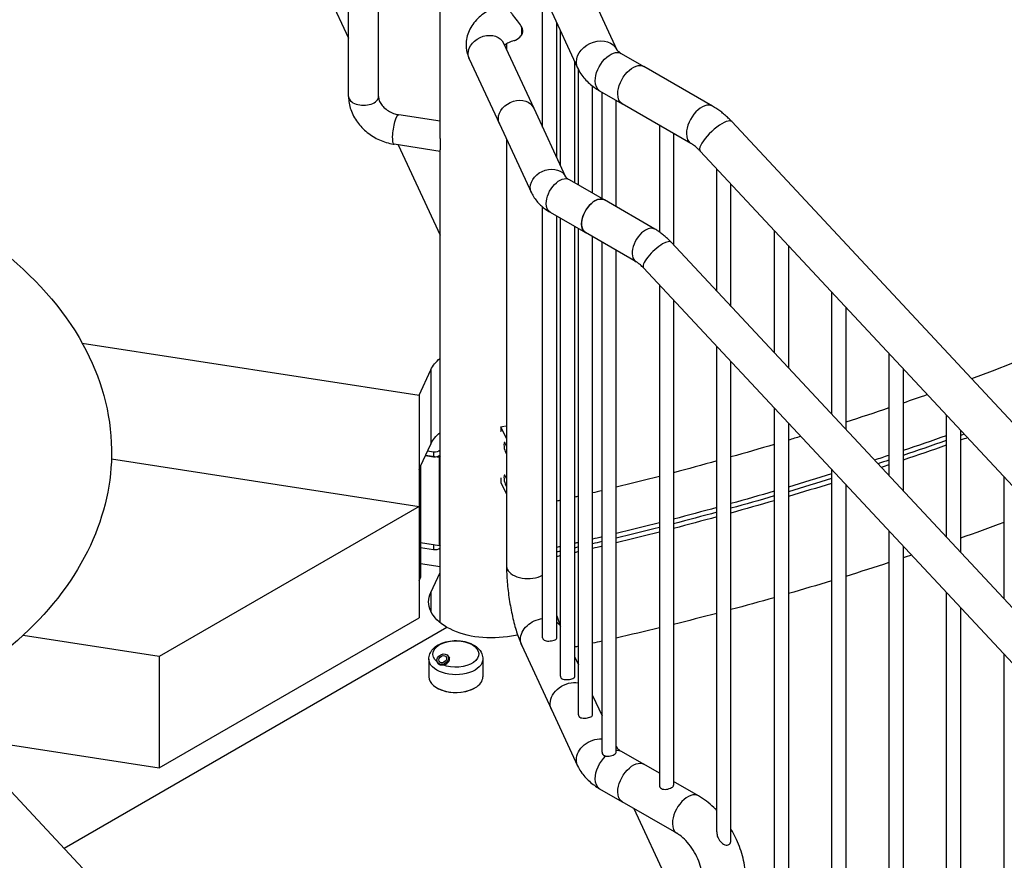
# Model space of a CAD drawing. Units: inches. Extents: x -2790 to 21, y 0 to 1640.
# Drawn here: x -993 to -950, y 1370 to 1407 of the extents above; entities that cross this region are included whole.
import ezdxf

# ---------------------------------------------------------------- set-up
doc = ezdxf.new("R2010")
doc.units = ezdxf.units.IN
doc.header["$LTSCALE"] = 0.25
doc.header["$MEASUREMENT"] = 0
doc.layers.add('SPLASHWORX-2DVIEW', color=7, linetype='CONTINUOUS')

# ---------------------------------------------------------------- blocks, each defined once
blk = doc.blocks.new('Splash-View-15384606')
at = {"layer": 'SPLASHWORX-2DVIEW', "extrusion": (0, 0.816497, 0.57735)}
for p, q in [((51.385, 121.329), (60.1, 102.552)), ((60.1, 99.989), (60.1, 116.061)), ((61.415, 99.989), (61.415, 116.061)), ((64.119, 98.145), (64.119, 116.169)), ((68.632, 98.638), (68.632, 104.564)), ((70.899, 104.194), (71.894, 102.049)), ((68.942, 103.896), (70.171, 101.248)), ((69.257, 97.291), (69.257, 103.218)), ((69.419, 96.943), (69.419, 102.869)), ((66.913, 102.343), (68.239, 99.486)), ((67.043, 102.311), (67.043, 102.063)), ((72.09, 101.889), (73.083, 101.316)), ((65.407, 101.645), (66.733, 98.787)), ((70.044, 96.195), (70.044, 101.522)), ((70.206, 96.102), (70.206, 101.178)), ((76.105, 99.571), (73.083, 101.316)), ((70.831, 95.741), (70.831, 100.449)), ((71.14, 100.243), (72.133, 99.67)), ((71.243, 95.503), (71.243, 100.184)), ((71.868, 95.142), (71.868, 99.823)), ((75.155, 97.925), (72.133, 99.67)), ((64.119, 98.909), (62.307, 99.19)), ((68.239, 99.486), (69.643, 96.459)), ((66.733, 98.787), (68.139, 95.758)), ((125.849, 46.457), (76.952, 98.886)), ((73.767, 98.727), (73.767, 94.035)), ((74.392, 98.366), (74.392, 93.467)), ((64.119, 97.579), (62.106, 97.89)), ((62.276, 97.864), (64.119, 93.893)), ((67.043, 98.12), (67.043, 79.336)), ((64.119, 76.85), (64.119, 97.647)), ((90.802, 81.249), (75.562, 97.59)), ((76.29, 91.431), (76.29, 96.809)), ((69.792, 96.341), (71.347, 95.443)), ((76.915, 90.761), (76.915, 96.139)), ((73.57, 94.16), (71.347, 95.443)), ((68.632, 76.183), (68.632, 95.132)), ((68.962, 94.903), (70.517, 94.006)), ((69.257, 76.183), (69.257, 94.733)), ((69.419, 74.488), (69.419, 94.639)), ((70.044, 74.488), (70.044, 94.279)), ((70.206, 72.792), (70.206, 94.185)), ((72.74, 92.722), (70.517, 94.006)), ((78.814, 94.103), (78.814, 88.725)), ((70.831, 72.792), (70.831, 93.824)), ((71.243, 71.151), (71.243, 93.586)), ((123.282, 41.046), (74.285, 93.582)), ((71.868, 71.155), (71.868, 93.225)), ((79.439, 93.433), (79.439, 88.055)), ((122.068, 39.913), (73.071, 92.449)), ((73.767, 91.703), (73.767, 69.698)), ((81.337, 91.398), (81.337, 86.02)), ((74.392, 91.033), (74.392, 69.698)), ((81.962, 90.727), (81.962, 85.35)), ((48.382, 89.148), (63.195, 86.857)), ((76.29, 67.642), (76.29, 88.997)), ((83.861, 88.692), (83.861, 83.314)), ((63.195, 86.857), (63.712, 87.972)), ((63.712, 87.972), (63.712, 84.706)), ((76.915, 67.276), (76.915, 88.327)), ((84.486, 88.022), (84.486, 82.644)), ((63.195, 86.857), (63.195, 83.591)), ((78.814, 86.292), (78.814, 59.901)), ((86.384, 85.986), (86.384, 80.608)), ((66.8, 85.466), (66.939, 85.488)), ((66.8, 85.466), (66.8, 85.262)), ((67.043, 84.944), (66.8, 85.466)), ((66.963, 85.492), (67.042, 85.504)), ((67.042, 85.504), (67.043, 85.501)), ((79.439, 85.621), (79.439, 59.746)), ((87.009, 85.316), (87.009, 79.938)), ((66.8, 85.262), (66.799, 85.265)), ((63.259, 83.73), (63.712, 84.706)), ((67.043, 84.612), (66.986, 84.734)), ((49.669, 84.05), (63.195, 81.958)), ((64.096, 84.105), (63.478, 84.2)), ((63.478, 84.2), (63.827, 84.146)), ((63.827, 84.351), (63.566, 84.391)), ((63.827, 84.351), (63.827, 84.146)), ((64.119, 84.154), (64.096, 84.105)), ((64.096, 80.226), (64.096, 84.105)), ((66.986, 84.377), (67.043, 84.385)), ((66.986, 84.377), (67.043, 84.255)), ((63.195, 83.591), (63.259, 83.73)), ((63.195, 83.591), (63.195, 78.692)), ((63.259, 83.73), (63.259, 78.831)), ((81.337, 83.586), (81.337, 57.195)), ((66.799, 83.224), (66.8, 83.221)), ((66.8, 83.221), (66.8, 83.017)), ((67.043, 83.183), (66.986, 83.305)), ((88.908, 83.28), (88.908, 77.902)), ((66.8, 83.017), (67.043, 82.494)), ((66.986, 82.948), (67.043, 82.957)), ((66.986, 82.948), (67.043, 82.826)), ((81.962, 82.916), (81.962, 57.041)), ((63.195, 81.958), (51.769, 75.361)), ((63.195, 81.958), (63.195, 77.059)), ((83.861, 80.88), (83.861, 54.6)), ((64.096, 80.226), (63.259, 80.356)), ((63.827, 80.268), (63.259, 80.356)), ((63.259, 80.152), (63.827, 80.064)), ((63.827, 80.268), (63.827, 80.064)), ((64.119, 80.276), (64.096, 80.226)), ((84.486, 80.21), (84.486, 54.335)), ((64.119, 79.307), (63.259, 79.44)), ((63.195, 78.692), (63.259, 78.831)), ((63.712, 78.174), (64.119, 79.049)), ((63.712, 78.174), (63.712, 77.352)), ((86.384, 78.174), (86.384, 51.784)), ((87.009, 77.504), (87.009, 51.629)), ((51.769, 70.462), (63.195, 77.059)), ((51.769, 75.361), (45.783, 76.287)), ((64.424, 76.64), (47.586, 66.919)), ((64.424, 76.64), (47.586, 66.919)), ((67.534, 76.3), (67.08, 76.229)), ((67.713, 75.844), (69.02, 73.028)), ((51.769, 75.361), (51.769, 70.462)), ((64.459, 75.394), (64.535, 75.286)), ((88.908, 75.469), (88.908, 49.078)), ((63.628, 75.244), (63.628, 74.462)), ((64.017, 75.084), (64.058, 75.026)), ((66.003, 75.244), (66.003, 74.462)), ((70.044, 75.335), (70.206, 74.987)), ((64.015, 73.954), (63.976, 73.977)), ((65.617, 73.954), (65.655, 73.977)), ((70.831, 73.64), (71.243, 72.752)), ((41.572, 73.367), (87.382, 24.248)), ((69.02, 73.028), (70.171, 70.548)), ((43.019, 71.816), (51.769, 70.462)), ((71.868, 71.405), (71.894, 71.349)), ((72.09, 71.188), (73.083, 70.616)), ((73.767, 70.221), (73.083, 70.616)), ((75.487, 69.228), (74.392, 69.86)), ((71.14, 69.543), (72.133, 68.97)), ((74.537, 67.582), (72.133, 68.97)), ((74.278, 65.183), (72.662, 68.664))]:
    blk.add_line(p, q, dxfattribs=at)
at = {"layer": 'SPLASHWORX-2DVIEW', "extrusion": (7.84994e-16, 9.09597e-18, -1)}
blk.add_ellipse((67.486, 103.32), major_axis=(0.127, -0.82), ratio=0.211325, start_param=-1.243636, end_param=-0.634128, dxfattribs=at)
at = {"layer": 'SPLASHWORX-2DVIEW', "extrusion": (2.69839e-17, 7.37214e-17, -1)}
blk.add_ellipse((66.16, 101.994), major_axis=(-0.753, -0.349), ratio=0.788675, start_param=0.350879, end_param=3.141593, dxfattribs=at)
at = {"layer": 'SPLASHWORX-2DVIEW', "extrusion": (-1.80758e-18, -6.2037e-17, -1)}
blk.add_ellipse((71.033, 101.648), major_axis=(-0.862, -0.4), ratio=0.788675, start_param=0.350879, end_param=3.140401, dxfattribs=at)
at = {"layer": 'SPLASHWORX-2DVIEW', "extrusion": (-5.39678e-17, -1.47443e-16, -1)}
blk.add_ellipse((66.16, 101.994), major_axis=(-0.753, -0.349), ratio=0.788675, start_param=0, end_param=0.350879, dxfattribs=at)
at = {"layer": 'SPLASHWORX-2DVIEW', "extrusion": (9.61481e-17, -5.55112e-17, -1)}
for centre in [(71.615, 101.066), (72.608, 100.493)]:
    blk.add_ellipse(centre, major_axis=(0.475, 0.823), ratio=0.57735, start_param=-2.356194, end_param=0, dxfattribs=at)
at = {"layer": 'SPLASHWORX-2DVIEW', "extrusion": (4.49299e-17, -1.62742e-16, -1)}
blk.add_ellipse((71.033, 101.648), major_axis=(-0.862, -0.4), ratio=0.788675, start_param=0, end_param=0.350879, dxfattribs=at)
at = {"layer": 'SPLASHWORX-2DVIEW', "extrusion": (-5.55112e-17, -9.61481e-17, -1)}
blk.add_ellipse((72.608, 100.493), major_axis=(0.475, 0.823), ratio=0.57735, start_param=-2.356194, end_param=0, dxfattribs=at)
at = {"layer": 'SPLASHWORX-2DVIEW', "extrusion": (0, 0, -1)}
blk.add_ellipse((62.514, 135.656), major_axis=(-84.614, -24.169), ratio=0.607914, start_param=-2.044542, end_param=-1.694038, dxfattribs=at)
at = {"layer": 'SPLASHWORX-2DVIEW', "extrusion": (-7.21111e-17, 4.16334e-17, -1)}
for centre, major_axis, start_param, end_param in [((71.615, 101.066), (-0.475, -0.823), 0, 0.785398), ((72.608, 69.793), (0.475, 0.823), -2.356194, 0)]:
    blk.add_ellipse(centre, major_axis=major_axis, ratio=0.57735, start_param=start_param, end_param=end_param, dxfattribs=at)
at = {"layer": 'SPLASHWORX-2DVIEW', "extrusion": (-2.60689e-16, 2.14608e-16, -1)}
blk.add_ellipse((72.608, 100.493), major_axis=(-0.475, -0.823), ratio=0.57735, start_param=0, end_param=0.785398, dxfattribs=at)
at = {"layer": 'SPLASHWORX-2DVIEW', "extrusion": (-3.14741e-17, -1.10026e-16, -1)}
for centre, major_axis in [((72.608, 100.493), (-0.475, -0.823)), ((70.932, 94.725), (-0.415, -0.719))]:
    blk.add_ellipse(centre, major_axis=major_axis, ratio=0.57735, start_param=0, end_param=0.785398, dxfattribs=at)
at = {"layer": 'SPLASHWORX-2DVIEW'}
for centre, major_axis, ratio, start_param, end_param in [((60.757, 99.989), (-0.658, 0), 0.57735, 0, 3.141593), ((75.63, 98.748), (0.475, 0.823), 0.57735, 0, 2.356194), ((76.257, 98.238), (0.695, 0.648), 0.303239, 0, 2.490723), ((75.63, 98.748), (-0.475, -0.823), 0.57735, -0.785398, 0), ((76.257, 98.238), (-0.695, -0.648), 0.303239, -0.65087, 0), ((70.932, 94.725), (-0.415, -0.719), 0.57735, -2.356194, 0), ((70.932, 94.725), (0.415, 0.719), 0.57735, 0, 0.785398), ((73.155, 93.441), (-0.415, -0.719), 0.57735, -2.356194, 0), ((73.155, 93.441), (0.415, 0.719), 0.57735, 0, 0.785398), ((73.678, 93.015), (0.607, 0.566), 0.303239, 0, 0.919927), ((73.678, 93.015), (-0.607, -0.566), 0.303239, -2.221666, 0), ((66.986, 84.555), (-0.033, 0.216), 0.211325, -0.631914, 2.509678), ((63.892, 84.286), (0.25, 0), 0.57735, -1.832596, -0.431383), ((66.986, 83.126), (-0.033, 0.216), 0.211325, -0.631914, 2.509678), ((63.892, 80.203), (0.25, 0), 0.57735, -1.832596, -0.431383), ((67.993, 79.336), (-0.95, 0), 0.57735, 0, 0.261799), ((67.993, 79.336), (-0.95, 0), 0.57735, 0.261799, 2.309455), ((64.238, 75.239), (-0.221, -0.155), 0.788675, -4.893733, 1.389452), ((64.238, 75.239), (-0.149, -0.105), 0.788675, -4.893733, 1.389452), ((64.816, 74.462), (-1.188, 0), 0.57735, 0, 2.356194), ((64.816, 74.462), (1.187, 0), 0.57735, -0.785398, 0), ((75.012, 68.405), (0.475, 0.823), 0.57735, 0, 2.356194), ((75.012, 68.405), (-0.475, -0.823), 0.57735, -0.785398, 0)]:
    blk.add_ellipse(centre, major_axis=major_axis, ratio=ratio, start_param=start_param, end_param=end_param, dxfattribs=at)
at = {"layer": 'SPLASHWORX-2DVIEW', "extrusion": (9.70901e-17, -7.73366e-17, -1)}
blk.add_ellipse((67.486, 99.137), major_axis=(-0.753, -0.349), ratio=0.788675, start_param=0.350879, end_param=3.141593, dxfattribs=at)
at = {"layer": 'SPLASHWORX-2DVIEW', "extrusion": (-2.69839e-17, -7.37214e-17, -1)}
blk.add_ellipse((67.486, 99.137), major_axis=(-0.753, -0.349), ratio=0.788675, start_param=0.350879, end_param=3.141593, dxfattribs=at)
at = {"layer": 'SPLASHWORX-2DVIEW', "extrusion": (4.57811e-16, -1.26995e-16, -1)}
blk.add_ellipse((62.206, 98.54), major_axis=(-0.101, -0.65), ratio=0.211325, start_param=0, end_param=3.141593, dxfattribs=at)
at = {"layer": 'SPLASHWORX-2DVIEW', "extrusion": (1.20459e-16, -1.27689e-16, -1)}
blk.add_ellipse((67.486, 99.137), major_axis=(-0.753, -0.349), ratio=0.788675, start_param=0, end_param=0.350879, dxfattribs=at)
at = {"layer": 'SPLASHWORX-2DVIEW', "extrusion": (1.43828e-16, -1.78042e-16, -1)}
blk.add_ellipse((67.486, 99.137), major_axis=(-0.753, -0.349), ratio=0.788675, start_param=0, end_param=0.350879, dxfattribs=at)
at = {"layer": 'SPLASHWORX-2DVIEW', "extrusion": (1.22266e-16, -6.56522e-17, -1)}
blk.add_ellipse((68.892, 96.107), major_axis=(-0.753, -0.349), ratio=0.788675, start_param=0.350879, end_param=3.137083, dxfattribs=at)
at = {"layer": 'SPLASHWORX-2DVIEW', "extrusion": (1.68259e-16, -9.71445e-17, -1)}
blk.add_ellipse((69.377, 95.622), major_axis=(0.415, 0.719), ratio=0.57735, start_param=-2.356194, end_param=0, dxfattribs=at)
at = {"layer": 'SPLASHWORX-2DVIEW', "extrusion": (-7.5529e-17, -3.50531e-17, -1)}
blk.add_ellipse((68.892, 96.107), major_axis=(-0.753, -0.349), ratio=0.788675, start_param=0, end_param=0.350879, dxfattribs=at)
at = {"layer": 'SPLASHWORX-2DVIEW', "extrusion": (4.43555e-17, -8.97074e-17, -1)}
blk.add_ellipse((69.377, 95.622), major_axis=(-0.415, -0.719), ratio=0.57735, start_param=0, end_param=0.785398, dxfattribs=at)
at = {"layer": 'SPLASHWORX-2DVIEW', "extrusion": (-2.4037e-17, 1.38778e-17, -1)}
blk.add_ellipse((70.932, 94.725), major_axis=(0.415, 0.719), ratio=0.57735, start_param=-2.356194, end_param=0, dxfattribs=at)
at = {"layer": 'SPLASHWORX-2DVIEW', "extrusion": (-2.33086e-17, -1.66533e-16, -1)}
for centre in [(66.369, 87.561), (66.369, 84.295)]:
    blk.add_ellipse(centre, major_axis=(-2.75, 0), ratio=0.57735, start_param=0.261799, end_param=0.612555, dxfattribs=at)
at = {"layer": 'SPLASHWORX-2DVIEW', "extrusion": (1.52462e-17, -5.33764e-17, -1)}
blk.add_ellipse((62.514, 135.656), major_axis=(-84.614, -24.169), ratio=0.607914, start_param=-1.67046, end_param=-1.657587, dxfattribs=at)
at = {"layer": 'SPLASHWORX-2DVIEW', "extrusion": (5.33764e-17, 1.52462e-17, -1)}
blk.add_ellipse((62.514, 135.656), major_axis=(-84.614, -24.169), ratio=0.607914, start_param=-1.650067, end_param=-1.627309, dxfattribs=at)
at = {"layer": 'SPLASHWORX-2DVIEW', "extrusion": (-3.04925e-17, 1.06753e-16, -1)}
for centre, major_axis, start_param, end_param in [((62.514, 135.656), (-84.614, -24.169), -1.603682, -1.597242), ((62.568, 135.465), (-87.739, -25.062), -1.611222, -1.589463), ((62.514, 135.656), (-87.739, -25.062), -1.525569, -1.504106), ((62.568, 135.465), (-87.739, -25.062), -1.524952, -1.50349), ((62.623, 135.274), (-87.739, -25.062), -1.495821, -1.491171)]:
    blk.add_ellipse(centre, major_axis=major_axis, ratio=0.607914, start_param=start_param, end_param=end_param, dxfattribs=at)
at = {"layer": 'SPLASHWORX-2DVIEW', "extrusion": (-9.91151e-17, 1.44883e-16, -1)}
blk.add_ellipse((62.514, 135.656), major_axis=(-87.739, -25.062), ratio=0.607914, start_param=-1.670235, end_param=-1.648172, dxfattribs=at)
at = {"layer": 'SPLASHWORX-2DVIEW', "extrusion": (9.53108e-17, -3.0507e-17, -1)}
blk.add_ellipse((62.568, 135.465), major_axis=(-87.739, -25.062), ratio=0.607914, start_param=-1.678812, end_param=-1.67689, dxfattribs=at)
at = {"layer": 'SPLASHWORX-2DVIEW', "extrusion": (-1.14361e-16, 1.98259e-16, -1)}
for centre, start_param, end_param in [((62.568, 135.465), -1.678812, -1.67689), ((62.623, 135.274), -1.581697, -1.560059), ((62.568, 135.465), -1.553572, -1.53203), ((62.568, 135.465), -1.553572, -1.53203)]:
    blk.add_ellipse(centre, major_axis=(-87.739, -25.062), ratio=0.607914, start_param=start_param, end_param=end_param, dxfattribs=at)
at = {"layer": 'SPLASHWORX-2DVIEW', "extrusion": (1.1442e-17, 6.09995e-17, -1)}
blk.add_ellipse((62.623, 135.274), major_axis=(-87.739, -25.062), ratio=0.607914, start_param=-1.679893, end_param=-1.676254, dxfattribs=at)
at = {"layer": 'SPLASHWORX-2DVIEW', "extrusion": (2.62775e-17, 1.36267e-16, -1)}
blk.add_ellipse((62.514, 135.656), major_axis=(24.513, -50.359), ratio=0.000082, start_param=0.000009, end_param=0.000212, dxfattribs=at)
at = {"layer": 'SPLASHWORX-2DVIEW', "extrusion": (1.02949e-16, 1.44868e-16, -1)}
blk.add_ellipse((62.514, 135.656), major_axis=(-84.614, -24.169), ratio=0.607914, start_param=-1.589824, end_param=-1.567355, dxfattribs=at)
at = {"layer": 'SPLASHWORX-2DVIEW', "extrusion": (2.66882e-17, 7.62312e-18, -1)}
blk.add_ellipse((62.568, 135.465), major_axis=(-87.739, -25.062), ratio=0.607914, start_param=-1.669599, end_param=-1.64754, dxfattribs=at)
at = {"layer": 'SPLASHWORX-2DVIEW', "extrusion": (3.43259e-17, 1.82999e-16, -1)}
blk.add_ellipse((62.568, 135.465), major_axis=(-87.739, -25.062), ratio=0.607914, start_param=-1.669599, end_param=-1.64754, dxfattribs=at)
at = {"layer": 'SPLASHWORX-2DVIEW', "extrusion": (-1.21999e-16, 2.28839e-17, -1)}
blk.add_ellipse((62.623, 135.274), major_axis=(-87.739, -25.062), ratio=0.607914, start_param=-1.668964, end_param=-1.646909, dxfattribs=at)
at = {"layer": 'SPLASHWORX-2DVIEW', "extrusion": (-1.39423e-16, 1.11022e-16, -1)}
blk.add_ellipse((63.892, 84.49), major_axis=(-0.25, 0), ratio=0.57735, start_param=-2.71021, end_param=-1.308997, dxfattribs=at)
at = {"layer": 'SPLASHWORX-2DVIEW', "extrusion": (-3.42967e-17, 2.21129e-16, -1)}
blk.add_ellipse((62.514, 135.656), major_axis=(-87.739, -25.062), ratio=0.607914, start_param=-1.640936, end_param=-1.633589, dxfattribs=at)
at = {"layer": 'SPLASHWORX-2DVIEW', "extrusion": (-5.71807e-17, 9.91297e-17, -1)}
for start_param, end_param in [(-1.559978, -1.53762), (-1.50069, -1.495867)]:
    blk.add_ellipse((62.514, 135.656), major_axis=(-84.614, -24.169), ratio=0.607914, start_param=start_param, end_param=end_param, dxfattribs=at)
at = {"layer": 'SPLASHWORX-2DVIEW', "extrusion": (-1.29608e-16, 2.51636e-16, -1)}
blk.add_ellipse((62.568, 135.465), major_axis=(-87.739, -25.062), ratio=0.607914, start_param=-1.640306, end_param=-1.634681, dxfattribs=at)
at = {"layer": 'SPLASHWORX-2DVIEW', "extrusion": (7.24269e-17, -1.52506e-16, -1)}
blk.add_ellipse((62.568, 135.465), major_axis=(-87.739, -25.062), ratio=0.607914, start_param=-1.640306, end_param=-1.634681, dxfattribs=at)
at = {"layer": 'SPLASHWORX-2DVIEW', "extrusion": (-2.66882e-17, -7.62312e-18, -1)}
blk.add_ellipse((62.623, 135.274), major_axis=(-87.739, -25.062), ratio=0.607914, start_param=-1.639675, end_param=-1.635773, dxfattribs=at)
at = {"layer": 'SPLASHWORX-2DVIEW', "extrusion": (-1.25803e-16, 1.3726e-16, -1)}
blk.add_ellipse((62.514, 135.656), major_axis=(-84.614, -24.169), ratio=0.607914, start_param=-1.530276, end_param=-1.508008, dxfattribs=at)
at = {"layer": 'SPLASHWORX-2DVIEW', "extrusion": (-9.53108e-17, 3.0507e-17, -1)}
blk.add_ellipse((62.514, 135.656), major_axis=(-87.739, -25.062), ratio=0.607914, start_param=-1.611849, end_param=-1.590086, dxfattribs=at)
at = {"layer": 'SPLASHWORX-2DVIEW', "extrusion": (7.63769e-18, 1.75375e-16, -1)}
blk.add_ellipse((62.568, 135.465), major_axis=(-87.739, -25.062), ratio=0.607914, start_param=-1.611222, end_param=-1.589463, dxfattribs=at)
at = {"layer": 'SPLASHWORX-2DVIEW', "extrusion": (-6.09849e-17, 2.13506e-16, -1)}
blk.add_ellipse((62.623, 135.274), major_axis=(-87.739, -25.062), ratio=0.607914, start_param=-1.610596, end_param=-1.588839, dxfattribs=at)
at = {"layer": 'SPLASHWORX-2DVIEW', "extrusion": (4.95721e-17, 1.29622e-16, -1)}
for centre, major_axis, start_param, end_param in [((62.514, 135.656), (-84.614, -24.169), -1.488557, -1.486666), ((62.568, 135.465), (-87.739, -25.062), -1.48474, -1.482916)]:
    blk.add_ellipse(centre, major_axis=major_axis, ratio=0.607914, start_param=start_param, end_param=end_param, dxfattribs=at)
at = {"layer": 'SPLASHWORX-2DVIEW', "extrusion": (-1.44854e-16, 3.05012e-16, -1)}
blk.add_ellipse((62.514, 135.656), major_axis=(-87.739, -25.062), ratio=0.607914, start_param=-1.582943, end_param=-1.561299, dxfattribs=at)
at = {"layer": 'SPLASHWORX-2DVIEW', "extrusion": (4.19344e-17, -4.57533e-17, -1)}
blk.add_ellipse((62.568, 135.465), major_axis=(-87.739, -25.062), ratio=0.607914, start_param=-1.58232, end_param=-1.560679, dxfattribs=at)
at = {"layer": 'SPLASHWORX-2DVIEW', "extrusion": (8.38689e-17, -9.15066e-17, -1)}
blk.add_ellipse((62.568, 135.465), major_axis=(-87.739, -25.062), ratio=0.607914, start_param=-1.58232, end_param=-1.560679, dxfattribs=at)
at = {"layer": 'SPLASHWORX-2DVIEW', "extrusion": (1.4105e-16, -1.90636e-16, -1)}
blk.add_ellipse((62.514, 135.656), major_axis=(-84.614, -24.169), ratio=0.607914, start_param=-1.479362, end_param=-1.477472, dxfattribs=at)
at = {"layer": 'SPLASHWORX-2DVIEW', "extrusion": (-7.60855e-18, 2.28752e-16, -1)}
blk.add_ellipse((62.514, 135.656), major_axis=(-87.739, -25.062), ratio=0.607914, start_param=-1.554191, end_param=-1.532648, dxfattribs=at)
at = {"layer": 'SPLASHWORX-2DVIEW', "extrusion": (9.15066e-17, 8.38689e-17, -1)}
for centre, start_param, end_param in [((62.623, 135.274), -1.552952, -1.531412), ((62.623, 135.274), -1.524335, -1.502875), ((62.514, 135.656), -1.485354, -1.483531)]:
    blk.add_ellipse(centre, major_axis=(-87.739, -25.062), ratio=0.607914, start_param=start_param, end_param=end_param, dxfattribs=at)
at = {"layer": 'SPLASHWORX-2DVIEW', "extrusion": (-1.90505e-17, 1.67752e-16, -1)}
blk.add_ellipse((62.568, 135.465), major_axis=(-87.739, -25.062), ratio=0.607914, start_param=-1.524952, end_param=-1.50349, dxfattribs=at)
at = {"layer": 'SPLASHWORX-2DVIEW', "extrusion": (3.80427e-18, -1.14376e-16, -1)}
blk.add_ellipse((62.514, 135.656), major_axis=(-87.739, -25.062), ratio=0.607914, start_param=-1.497051, end_param=-1.492401, dxfattribs=at)
at = {"layer": 'SPLASHWORX-2DVIEW', "extrusion": (-7.63769e-18, -1.75375e-16, -1)}
blk.add_ellipse((62.514, 135.656), major_axis=(-87.739, -25.062), ratio=0.607914, start_param=-1.476489, end_param=-1.474667, dxfattribs=at)
at = {"layer": 'SPLASHWORX-2DVIEW', "extrusion": (-8.38397e-17, 4.95634e-16, -1)}
blk.add_ellipse((62.568, 135.465), major_axis=(-87.739, -25.062), ratio=0.607914, start_param=-1.48474, end_param=-1.482916, dxfattribs=at)
at = {"layer": 'SPLASHWORX-2DVIEW', "extrusion": (-1.52462e-17, 5.33764e-17, -1)}
blk.add_ellipse((62.568, 135.465), major_axis=(-87.739, -25.062), ratio=0.607914, start_param=-1.496436, end_param=-1.491786, dxfattribs=at)
at = {"layer": 'SPLASHWORX-2DVIEW', "extrusion": (-2.66591e-17, 3.96504e-16, -1)}
blk.add_ellipse((62.568, 135.465), major_axis=(-87.739, -25.062), ratio=0.607914, start_param=-1.496436, end_param=-1.491786, dxfattribs=at)
at = {"layer": 'SPLASHWORX-2DVIEW', "extrusion": (-8.76731e-17, 2.05882e-16, -1)}
blk.add_ellipse((62.568, 135.465), major_axis=(-87.739, -25.062), ratio=0.607914, start_param=-1.475875, end_param=-1.474053, dxfattribs=at)
at = {"layer": 'SPLASHWORX-2DVIEW', "extrusion": (3.05216e-17, 2.97374e-16, -1)}
blk.add_ellipse((62.568, 135.465), major_axis=(-87.739, -25.062), ratio=0.607914, start_param=-1.475875, end_param=-1.474053, dxfattribs=at)
at = {"layer": 'SPLASHWORX-2DVIEW', "extrusion": (-1.48687e-16, 1.52608e-17, -1)}
blk.add_ellipse((62.623, 135.274), major_axis=(-87.739, -25.062), ratio=0.607914, start_param=-1.475261, end_param=-1.473439, dxfattribs=at)
at = {"layer": 'SPLASHWORX-2DVIEW', "extrusion": (1.90797e-17, 2.36375e-16, -1)}
blk.add_ellipse((62.623, 135.274), major_axis=(-87.739, -25.062), ratio=0.607914, start_param=-1.484125, end_param=-1.482302, dxfattribs=at)
at = {"layer": 'SPLASHWORX-2DVIEW', "extrusion": (7.88198e-17, 0, -1)}
blk.add_ellipse((66.369, 77.763), major_axis=(-2.75, 0), ratio=0.57735, start_param=-0.785398, end_param=0.261799, dxfattribs=at)
at = {"layer": 'SPLASHWORX-2DVIEW', "extrusion": (-9.88977e-17, 1.52995e-17, -1)}
blk.add_ellipse((68.575, 76.244), major_axis=(-0.862, -0.4), ratio=0.788675, start_param=0.350879, end_param=1.984148, dxfattribs=at)
at = {"layer": 'SPLASHWORX-2DVIEW', "extrusion": (4.85451e-17, -3.86683e-17, -1)}
for centre, major_axis, start_param, end_param in [((68.575, 76.244), (0.862, 0.4), -0.381577, -0.052171), ((69.882, 73.428), (-0.862, -0.4), 0, 0.350879)]:
    blk.add_ellipse(centre, major_axis=major_axis, ratio=0.788675, start_param=start_param, end_param=end_param, dxfattribs=at)
at = {"layer": 'SPLASHWORX-2DVIEW', "extrusion": (-3.4963e-17, 1.66533e-16, -1)}
blk.add_ellipse((66.369, 77.763), major_axis=(-2.75, 0), ratio=0.57735, start_param=-1.832596, end_param=-0.785398, dxfattribs=at)
at = {"layer": 'SPLASHWORX-2DVIEW', "extrusion": (-7.14006e-17, 1.11022e-16, -1)}
blk.add_ellipse((64.816, 75.468), major_axis=(-1.009, 0), ratio=0.57735, start_param=-0.605175, end_param=5.317564, dxfattribs=at)
at = {"layer": 'SPLASHWORX-2DVIEW', "extrusion": (-3.05991e-17, -1.97795e-16, -1)}
blk.add_ellipse((68.575, 76.244), major_axis=(-0.862, -0.4), ratio=0.788675, start_param=0, end_param=0.350879, dxfattribs=at)
at = {"layer": 'SPLASHWORX-2DVIEW', "extrusion": (4.67462e-17, 1.66533e-16, -1)}
blk.add_ellipse((64.816, 75.244), major_axis=(1.188, 0), ratio=0.57735, start_param=0, end_param=3.141593, dxfattribs=at)
at = {"layer": 'SPLASHWORX-2DVIEW', "extrusion": (-5.21602e-17, -8.54058e-17, -1)}
blk.add_ellipse((69.882, 73.428), major_axis=(-0.862, -0.4), ratio=0.788675, start_param=0.350879, end_param=2.282423, dxfattribs=at)
at = {"layer": 'SPLASHWORX-2DVIEW', "extrusion": (-2.87915e-17, -1.35758e-16, -1)}
blk.add_ellipse((69.882, 73.428), major_axis=(-0.862, -0.4), ratio=0.788675, start_param=0.350879, end_param=2.282423, dxfattribs=at)
at = {"layer": 'SPLASHWORX-2DVIEW', "extrusion": (2.77572e-17, 1.66533e-16, -1)}
blk.add_ellipse((64.816, 74.417), major_axis=(-1.133, 0), ratio=0.57735, start_param=-2.356194, end_param=-0.785398, dxfattribs=at)
at = {"layer": 'SPLASHWORX-2DVIEW', "extrusion": (-3.61516e-18, -1.24074e-16, -1)}
blk.add_ellipse((69.882, 73.428), major_axis=(-0.862, -0.4), ratio=0.788675, start_param=0, end_param=0.350879, dxfattribs=at)
at = {"layer": 'SPLASHWORX-2DVIEW', "extrusion": (4.31223e-17, -2.24779e-16, -1)}
blk.add_ellipse((71.033, 70.948), major_axis=(-0.862, -0.4), ratio=0.788675, start_param=0.350879, end_param=2.152698, dxfattribs=at)
at = {"layer": 'SPLASHWORX-2DVIEW', "extrusion": (7.19138e-17, -8.90209e-17, -1)}
blk.add_ellipse((71.033, 70.948), major_axis=(0.862, 0.4), ratio=0.788675, start_param=-0.076452, end_param=-0.001191, dxfattribs=at)
at = {"layer": 'SPLASHWORX-2DVIEW', "extrusion": (5.55112e-17, 9.61481e-17, -1)}
blk.add_ellipse((71.615, 70.366), major_axis=(0.475, 0.823), ratio=0.57735, start_param=-0.399617, end_param=0, dxfattribs=at)
at = {"layer": 'SPLASHWORX-2DVIEW', "extrusion": (2.33687e-17, -5.03527e-17, -1)}
blk.add_ellipse((71.033, 70.948), major_axis=(-0.862, -0.4), ratio=0.788675, start_param=0, end_param=0.350879, dxfattribs=at)
at = {"layer": 'SPLASHWORX-2DVIEW', "extrusion": (-4.43555e-17, 8.97074e-17, -1)}
blk.add_ellipse((71.615, 70.366), major_axis=(0.475, 0.823), ratio=0.57735, start_param=-2.356194, end_param=-1.107648, dxfattribs=at)
at = {"layer": 'SPLASHWORX-2DVIEW', "extrusion": (-1.16467e-16, 1.31341e-16, -1)}
blk.add_ellipse((72.608, 69.793), major_axis=(0.475, 0.823), ratio=0.57735, start_param=-2.356194, end_param=0, dxfattribs=at)
at = {"layer": 'SPLASHWORX-2DVIEW', "extrusion": (-9.98667e-17, -6.4407e-18, -1)}
for centre in [(71.615, 70.366), (72.608, 69.793)]:
    blk.add_ellipse(centre, major_axis=(-0.475, -0.823), ratio=0.57735, start_param=0, end_param=0.785398, dxfattribs=at)
at = {"layer": 'SPLASHWORX-2DVIEW', "extrusion": (1.44222e-16, -8.32667e-17, -1)}
blk.add_ellipse((72.608, 69.793), major_axis=(-0.475, -0.823), ratio=0.57735, start_param=0, end_param=0.785398, dxfattribs=at)
at = {"layer": 'SPLASHWORX-2DVIEW'}
for points, knots in [([(67.043, 104.077), (66.838, 104.027), (66.64, 103.96), (66.254, 103.782), (66.068, 103.669), (65.732, 103.39), (65.582, 103.223), (65.366, 102.844), (65.295, 102.638), (65.255, 102.241), (65.272, 102.055), (65.342, 101.799), (65.372, 101.72), (65.407, 101.645)], [4.327522, 4.327522, 4.327522, 4.327522, 4.601274, 4.601274, 4.890852, 4.890852, 5.18043, 5.18043, 5.438837, 5.438837, 5.656545, 5.656545, 5.759587, 5.759587, 5.759587, 5.759587]), ([(67.691, 103.082), (67.646, 103.157), (67.585, 103.242), (67.452, 103.418), (67.379, 103.509), (67.277, 103.639), (67.245, 103.68), (67.192, 103.751), (67.17, 103.782), (67.126, 103.845), (67.106, 103.877), (67.062, 103.956), (67.047, 103.995), (67.043, 104.028), (67.043, 104.032), (67.043, 104.036)], [-1.952194, -1.952194, -1.952194, -1.952194, -1.687089, -1.687089, -1.41059, -1.41059, -1.277838, -1.277838, -1.17201, -1.17201, -1.043516, -1.043516, -0.82786, -0.82786, -0.797311, -0.797311, -0.797311, -0.797311]), ([(67.691, 102.675), (67.705, 102.693), (67.717, 102.713), (67.748, 102.774), (67.761, 102.818), (67.761, 102.915), (67.748, 102.962), (67.717, 103.034), (67.705, 103.058), (67.691, 103.082)], [2.4878279, 2.4878279, 2.4878279, 2.4878279, 2.5761176, 2.5761176, 2.7532413, 2.7532413, 2.930365, 2.930365, 3.0186547, 3.0186547, 3.0186547, 3.0186547]), ([(67.375, 102.449), (67.397, 102.455), (67.418, 102.463), (67.531, 102.514), (67.616, 102.584), (67.68, 102.661), (67.685, 102.668), (67.691, 102.675)], [-2.9751604, -2.9751604, -2.9751604, -2.9751604, -2.8889773, -2.8889773, -2.5221338, -2.5221338, -2.4882113, -2.4882113, -2.4882113, -2.4882113]), ([(67.375, 102.449), (67.281, 102.422), (67.197, 102.39), (67.065, 102.326), (67.015, 102.295), (66.971, 102.261), (66.963, 102.255), (66.956, 102.249)], [4.379508, 4.379508, 4.379508, 4.379508, 4.6235543, 4.6235543, 4.8502158, 4.8502158, 4.9037914, 4.9037914, 4.9037914, 4.9037914]), ([(71.894, 102.049), (71.894, 102.049), (71.895, 102.048), (71.9, 102.041), (71.905, 102.033), (71.923, 102.013), (71.935, 102.001), (71.966, 101.973), (71.986, 101.957), (72.033, 101.924), (72.06, 101.906), (72.09, 101.889)], [5.7942486, 5.7942486, 5.7942486, 5.7942486, 5.8643063, 5.8643063, 5.969026, 5.969026, 6.0737458, 6.0737458, 6.1784656, 6.1784656, 6.2831853, 6.2831853, 6.2831853, 6.2831853]), ([(70.171, 101.248), (70.213, 101.159), (70.261, 101.073), (70.368, 100.913), (70.427, 100.837), (70.552, 100.695), (70.618, 100.629), (70.758, 100.505), (70.831, 100.447), (70.982, 100.34), (71.06, 100.29), (71.14, 100.243)], [5.7595865, 5.7595865, 5.7595865, 5.7595865, 5.8643063, 5.8643063, 5.969026, 5.969026, 6.0737458, 6.0737458, 6.1784656, 6.1784656, 6.2831853, 6.2831853, 6.2831853, 6.2831853]), ([(60.1, 99.989), (60.1, 99.793), (60.134, 99.599), (60.263, 99.218), (60.362, 99.032), (60.608, 98.694), (60.755, 98.542), (61.085, 98.279), (61.267, 98.169), (61.653, 97.995), (61.856, 97.933), (62.078, 97.895), (62.092, 97.892), (62.106, 97.89)], [1.570796, 1.570796, 1.570796, 1.570796, 1.86365, 1.86365, 2.177809, 2.177809, 2.491968, 2.491968, 2.806128, 2.806128, 3.120287, 3.120287, 3.141593, 3.141593, 3.141593, 3.141593]), ([(61.415, 99.989), (61.415, 99.942), (61.424, 99.886), (61.467, 99.766), (61.499, 99.704), (61.586, 99.584), (61.638, 99.526), (61.76, 99.42), (61.829, 99.371), (61.977, 99.288), (62.056, 99.254), (62.193, 99.212), (62.251, 99.198), (62.307, 99.19)], [1.570796, 1.570796, 1.570796, 1.570796, 1.884956, 1.884956, 2.171514, 2.171514, 2.435662, 2.435662, 2.696315, 2.696315, 2.957115, 2.957115, 3.141593, 3.141593, 3.141593, 3.141593]), ([(76.952, 98.886), (76.901, 98.94), (76.849, 98.993), (76.743, 99.095), (76.689, 99.144), (76.578, 99.24), (76.522, 99.286), (76.407, 99.374), (76.348, 99.416), (76.228, 99.497), (76.167, 99.535), (76.105, 99.571)], [1.1659045, 1.1659045, 1.1659045, 1.1659045, 1.2468829, 1.2468829, 1.3278613, 1.3278613, 1.4088396, 1.4088396, 1.489818, 1.489818, 1.5707963, 1.5707963, 1.5707963, 1.5707963]), ([(32.203, 98.278), (34.608, 97.906), (36.918, 97.299), (41.141, 95.647), (43.053, 94.6), (46.246, 92.12), (47.538, 90.687), (49.206, 87.647), (49.651, 86.066), (49.693, 83.025), (49.366, 81.582), (48.07, 78.8), (47.061, 77.476), (44.394, 74.994), (42.671, 73.868), (38.724, 71.995), (36.487, 71.26), (31.77, 70.261), (29.293, 69.995), (24.335, 69.946), (21.856, 70.16), (17.116, 71.054), (14.857, 71.734), (10.768, 73.526), (8.94, 74.642), (5.961, 77.239), (4.793, 78.72), (3.401, 81.801), (3.095, 83.369), (3.283, 86.369), (3.719, 87.79), (5.009, 90.136), (5.757, 91.107), (6.646, 91.996)], [2.617994, 2.617994, 2.617994, 2.617994, 2.951598, 2.951598, 3.287778, 3.287778, 3.620254, 3.620254, 3.919028, 3.919028, 4.189659, 4.189659, 4.482181, 4.482181, 4.809747, 4.809747, 5.146319, 5.146319, 5.480537, 5.480537, 5.813334, 5.813334, 6.147289, 6.147289, 6.483759, 6.483759, 6.81334, 6.81334, 7.104829, 7.104829, 7.375925, 7.375925, 7.592182, 7.592182, 7.592182, 7.592182]), ([(64.119, 98.145), (64.119, 98.126), (64.119, 98.106), (64.119, 98.001), (64.12, 97.919), (64.12, 97.851)], [1.6891381, 1.6891381, 1.6891381, 1.6891381, 1.7447069, 1.7447069, 1.9939888, 1.9939888, 1.9939888, 1.9939888]), ([(75.562, 97.59), (75.534, 97.62), (75.505, 97.649), (75.448, 97.704), (75.42, 97.73), (75.364, 97.778), (75.336, 97.801), (75.282, 97.842), (75.255, 97.862), (75.204, 97.896), (75.179, 97.912), (75.155, 97.925)], [1.1659045, 1.1659045, 1.1659045, 1.1659045, 1.2468829, 1.2468829, 1.3278613, 1.3278613, 1.4088396, 1.4088396, 1.489818, 1.489818, 1.5707963, 1.5707963, 1.5707963, 1.5707963]), ([(64.12, 97.851), (64.12, 97.783), (64.119, 97.721), (64.119, 97.665), (64.119, 97.655), (64.119, 97.647)], [1.9939888, 1.9939888, 1.9939888, 1.9939888, 2.2432707, 2.2432707, 2.2988395, 2.2988395, 2.2988395, 2.2988395]), ([(69.643, 96.46), (69.643, 96.46), (69.643, 96.46), (69.645, 96.457), (69.648, 96.452), (69.661, 96.438), (69.67, 96.429), (69.694, 96.408), (69.709, 96.395), (69.746, 96.369), (69.767, 96.355), (69.792, 96.341)], [5.8262946, 5.8262946, 5.8262946, 5.8262946, 5.8643063, 5.8643063, 5.969026, 5.969026, 6.0737458, 6.0737458, 6.1784656, 6.1784656, 6.2831853, 6.2831853, 6.2831853, 6.2831853]), ([(68.139, 95.758), (68.174, 95.681), (68.216, 95.609), (68.307, 95.472), (68.357, 95.407), (68.463, 95.287), (68.52, 95.23), (68.638, 95.125), (68.7, 95.076), (68.828, 94.985), (68.894, 94.943), (68.962, 94.903)], [5.7595865, 5.7595865, 5.7595865, 5.7595865, 5.8643063, 5.8643063, 5.969026, 5.969026, 6.0737458, 6.0737458, 6.1784656, 6.1784656, 6.2831853, 6.2831853, 6.2831853, 6.2831853]), ([(74.285, 93.582), (74.242, 93.627), (74.198, 93.672), (74.109, 93.758), (74.063, 93.8), (73.97, 93.88), (73.922, 93.919), (73.825, 93.993), (73.776, 94.029), (73.675, 94.097), (73.623, 94.129), (73.57, 94.16)], [1.1659045, 1.1659045, 1.1659045, 1.1659045, 1.2468829, 1.2468829, 1.3278613, 1.3278613, 1.4088396, 1.4088396, 1.489818, 1.489818, 1.5707963, 1.5707963, 1.5707963, 1.5707963]), ([(73.071, 92.449), (73.047, 92.474), (73.024, 92.498), (72.978, 92.543), (72.955, 92.564), (72.909, 92.603), (72.886, 92.622), (72.842, 92.655), (72.821, 92.671), (72.779, 92.699), (72.759, 92.711), (72.74, 92.722)], [1.1659045, 1.1659045, 1.1659045, 1.1659045, 1.2468829, 1.2468829, 1.3278613, 1.3278613, 1.4088396, 1.4088396, 1.489818, 1.489818, 1.5707963, 1.5707963, 1.5707963, 1.5707963]), ([(67.043, 79.336), (67.043, 79.112), (67.054, 78.874), (67.095, 78.381), (67.126, 78.126), (67.204, 77.618), (67.252, 77.366), (67.36, 76.882), (67.422, 76.651), (67.556, 76.223), (67.629, 76.026), (67.713, 75.844)], [1.570796, 1.570796, 1.570796, 1.570796, 1.884956, 1.884956, 2.199115, 2.199115, 2.513274, 2.513274, 2.827433, 2.827433, 3.141593, 3.141593, 3.141593, 3.141593]), ([(69.257, 77.154), (69.294, 77.025), (69.331, 76.91), (69.385, 76.765), (69.403, 76.721), (69.419, 76.683)], [2.7325991, 2.7325991, 2.7325991, 2.7325991, 2.9703739, 2.9703739, 3.0947381, 3.0947381, 3.0947381, 3.0947381]), ([(63.628, 75.244), (63.628, 75.322), (63.644, 75.399), (63.703, 75.547), (63.748, 75.617), (63.868, 75.752), (63.948, 75.814), (64.136, 75.923), (64.249, 75.968), (64.489, 76.032), (64.615, 76.05), (64.87, 76.06), (64.997, 76.052), (65.244, 76.01), (65.363, 75.975), (65.584, 75.878), (65.686, 75.815), (65.851, 75.663), (65.917, 75.576), (65.987, 75.402), (66.003, 75.323), (66.003, 75.244)], [0.785398, 0.785398, 0.785398, 0.785398, 1.011146, 1.011146, 1.259117, 1.259117, 1.566674, 1.566674, 1.925376, 1.925376, 2.287886, 2.287886, 2.645788, 2.645788, 3.005956, 3.005956, 3.369919, 3.369919, 3.697021, 3.697021, 3.926991, 3.926991, 3.926991, 3.926991]), ([(68.643, 76.133), (68.653, 76.111), (68.672, 76.091), (68.723, 76.062), (68.755, 76.051), (68.822, 76.04), (68.862, 76.037), (68.945, 76.039), (68.988, 76.043), (69.064, 76.055), (69.102, 76.063), (69.168, 76.085), (69.196, 76.098), (69.235, 76.126), (69.249, 76.143), (69.256, 76.169), (69.257, 76.176), (69.257, 76.183)], [0, 0, 0, 0, 0.1187019, 0.1187019, 0.2374037, 0.2374037, 0.3560535, 0.3560535, 0.4747033, 0.4747033, 0.5933531, 0.5933531, 0.7120029, 0.7120029, 0.8307047, 0.8307047, 0.870007, 0.870007, 0.870007, 0.870007]), ([(64.242, 74.989), (64.25, 74.99), (64.258, 74.991), (64.3, 74.999), (64.337, 75.011), (64.406, 75.045), (64.436, 75.067), (64.485, 75.114), (64.506, 75.142), (64.533, 75.199), (64.539, 75.229), (64.538, 75.282), (64.53, 75.309), (64.504, 75.352), (64.487, 75.369), (64.468, 75.382)], [2.653656, 2.653656, 2.653656, 2.653656, 2.712933, 2.712933, 2.987854, 2.987854, 3.262776, 3.262776, 3.537903, 3.537903, 3.813031, 3.813031, 4.081851, 4.081851, 4.303252, 4.303252, 4.303252, 4.303252]), ([(63.986, 75.177), (63.985, 75.169), (63.985, 75.162), (63.985, 75.149), (63.986, 75.143), (63.986, 75.137)], [-2.7857783, -2.7857783, -2.7857783, -2.7857783, -2.7129328, -2.7129328, -2.6536558, -2.6536558, -2.6536558, -2.6536558]), ([(63.986, 75.137), (63.988, 75.128), (63.99, 75.119), (63.999, 75.09), (64.01, 75.071), (64.034, 75.045), (64.044, 75.036), (64.06, 75.025), (64.065, 75.021), (64.071, 75.018)], [3.2745577, 3.2745577, 3.2745577, 3.2745577, 3.3737361, 3.3737361, 3.6012624, 3.6012624, 3.7356928, 3.7356928, 3.798397, 3.798397, 3.798397, 3.798397]), ([(64.071, 75.018), (64.075, 75.015), (64.08, 75.013), (64.096, 75.005), (64.109, 75), (64.146, 74.99), (64.17, 74.987), (64.211, 74.987), (64.227, 74.988), (64.242, 74.989)], [3.798397, 3.798397, 3.798397, 3.798397, 3.8475702, 3.8475702, 3.9766447, 3.9766447, 4.1935725, 4.1935725, 4.3211056, 4.3211056, 4.3211056, 4.3211056]), ([(69.43, 74.438), (69.44, 74.416), (69.459, 74.396), (69.509, 74.366), (69.542, 74.356), (69.609, 74.344), (69.649, 74.342), (69.732, 74.344), (69.774, 74.348), (69.851, 74.359), (69.889, 74.368), (69.955, 74.389), (69.983, 74.402), (70.022, 74.43), (70.036, 74.448), (70.043, 74.474), (70.044, 74.481), (70.044, 74.488)], [0, 0, 0, 0, 0.1187019, 0.1187019, 0.2374037, 0.2374037, 0.3560535, 0.3560535, 0.4747033, 0.4747033, 0.5933531, 0.5933531, 0.7120029, 0.7120029, 0.8307047, 0.8307047, 0.870007, 0.870007, 0.870007, 0.870007]), ([(70.217, 72.743), (70.227, 72.72), (70.245, 72.701), (70.296, 72.671), (70.328, 72.661), (70.396, 72.649), (70.436, 72.647), (70.519, 72.648), (70.561, 72.652), (70.638, 72.664), (70.676, 72.673), (70.742, 72.694), (70.77, 72.707), (70.809, 72.735), (70.823, 72.752), (70.83, 72.778), (70.831, 72.785), (70.831, 72.792)], [0, 0, 0, 0, 0.1187019, 0.1187019, 0.2374037, 0.2374037, 0.3560535, 0.3560535, 0.4747033, 0.4747033, 0.5933531, 0.5933531, 0.7120029, 0.7120029, 0.8307047, 0.8307047, 0.870007, 0.870007, 0.870007, 0.870007]), ([(71.243, 71.151), (71.243, 71.13), (71.247, 71.109), (71.267, 71.064), (71.284, 71.041), (71.321, 71.012), (71.335, 71.004), (71.367, 70.989), (71.384, 70.983), (71.403, 70.979)], [0.8297022, 0.8297022, 0.8297022, 0.8297022, 0.9204113, 0.9204113, 1.0366263, 1.0366263, 1.0992355, 1.0992355, 1.1628728, 1.1628728, 1.1628728, 1.1628728]), ([(71.403, 70.979), (71.414, 70.976), (71.425, 70.974), (71.475, 70.967), (71.517, 70.969), (71.595, 70.98), (71.636, 70.99), (71.713, 71.016), (71.749, 71.032), (71.805, 71.064), (71.829, 71.083), (71.86, 71.119), (71.868, 71.137), (71.868, 71.155)], [0.0829458, 0.0829458, 0.0829458, 0.0829458, 0.1187019, 0.1187019, 0.2374037, 0.2374037, 0.3560535, 0.3560535, 0.4747033, 0.4747033, 0.5933531, 0.5933531, 0.7120029, 0.7120029, 0.7120029, 0.7120029]), ([(71.894, 71.349), (71.894, 71.349), (71.895, 71.348), (71.9, 71.34), (71.905, 71.333), (71.923, 71.313), (71.935, 71.301), (71.966, 71.273), (71.986, 71.257), (72.033, 71.224), (72.06, 71.206), (72.09, 71.188)], [5.7942486, 5.7942486, 5.7942486, 5.7942486, 5.8643063, 5.8643063, 5.969026, 5.969026, 6.0737458, 6.0737458, 6.1784656, 6.1784656, 6.2831853, 6.2831853, 6.2831853, 6.2831853]), ([(70.171, 70.548), (70.213, 70.458), (70.261, 70.373), (70.368, 70.212), (70.427, 70.137), (70.552, 69.995), (70.618, 69.929), (70.758, 69.805), (70.831, 69.747), (70.982, 69.639), (71.06, 69.589), (71.14, 69.543)], [5.7595865, 5.7595865, 5.7595865, 5.7595865, 5.8643063, 5.8643063, 5.969026, 5.969026, 6.0737458, 6.0737458, 6.1784656, 6.1784656, 6.2831853, 6.2831853, 6.2831853, 6.2831853]), ([(73.767, 69.698), (73.767, 69.67), (73.774, 69.64), (73.806, 69.587), (73.83, 69.564), (73.858, 69.548)], [1.6614095, 1.6614095, 1.6614095, 1.6614095, 1.7801113, 1.7801113, 1.8988132, 1.8988132, 1.8988132, 1.8988132]), ([(73.858, 69.548), (73.886, 69.532), (73.921, 69.52), (73.998, 69.51), (74.04, 69.512), (74.118, 69.523), (74.16, 69.533), (74.237, 69.559), (74.272, 69.575), (74.328, 69.607), (74.352, 69.626), (74.384, 69.662), (74.392, 69.68), (74.392, 69.698)], [0, 0, 0, 0, 0.1187019, 0.1187019, 0.2374037, 0.2374037, 0.3560535, 0.3560535, 0.4747033, 0.4747033, 0.5933531, 0.5933531, 0.7120029, 0.7120029, 0.7120029, 0.7120029]), ([(76.29, 68.588), (76.247, 68.633), (76.203, 68.676), (75.952, 68.916), (75.728, 69.088), (75.487, 69.228)], [1.188678, 1.188678, 1.188678, 1.188678, 1.2566371, 1.2566371, 1.5707963, 1.5707963, 1.5707963, 1.5707963]), ([(75.653, 65.649), (75.653, 65.725), (75.645, 65.816), (75.608, 66.023), (75.578, 66.14), (75.491, 66.388), (75.434, 66.519), (75.298, 66.777), (75.218, 66.903), (75.047, 67.134), (74.956, 67.239), (74.778, 67.412), (74.691, 67.482), (74.586, 67.552), (74.561, 67.568), (74.537, 67.582)], [0, 0, 0, 0, 0.225116, 0.225116, 0.46623, 0.46623, 0.720867, 0.720867, 0.981952, 0.981952, 1.240758, 1.240758, 1.488542, 1.488542, 1.570796, 1.570796, 1.570796, 1.570796]), ([(76.29, 67.642), (76.29, 67.632), (76.29, 67.622), (76.295, 67.552), (76.308, 67.49), (76.357, 67.356), (76.398, 67.282), (76.491, 67.171), (76.536, 67.132), (76.622, 67.083), (76.661, 67.07), (76.727, 67.061), (76.757, 67.062), (76.81, 67.077), (76.832, 67.09), (76.871, 67.125), (76.887, 67.148), (76.909, 67.203), (76.915, 67.237), (76.915, 67.276)], [0.966425, 0.966425, 0.966425, 0.966425, 0.999678, 0.999678, 1.195341, 1.195341, 1.444191, 1.444191, 1.638322, 1.638322, 1.792093, 1.792093, 1.919298, 1.919298, 2.032913, 2.032913, 2.153269, 2.153269, 2.28394, 2.28394, 2.28394, 2.28394]), ([(77.553, 65.649), (77.553, 65.928), (77.515, 66.208), (77.381, 66.763), (77.284, 67.037), (77.088, 67.461), (77.006, 67.617), (76.915, 67.767)], [0, 0, 0, 0, 0.3141593, 0.3141593, 0.6283185, 0.6283185, 0.8165294, 0.8165294, 0.8165294, 0.8165294])]:
    blk.add_open_spline(points, degree=3, knots=knots, dxfattribs=at)
for points in [[(88.908, 81.251), (88.277, 81.016), (87.644, 80.786), (87.009, 80.561)], [(84.853, 79.816), (84.731, 79.775), (84.608, 79.734), (84.486, 79.693)], [(83.861, 79.487), (83.229, 79.281), (82.597, 79.079), (81.962, 78.882)], [(81.337, 78.689), (80.706, 78.496), (80.073, 78.308), (79.439, 78.124)], [(78.814, 77.945), (78.182, 77.766), (77.549, 77.591), (76.915, 77.421)], [(76.29, 77.254), (75.658, 77.088), (75.026, 76.926), (74.392, 76.769)], [(73.767, 76.616), (73.135, 76.463), (72.502, 76.314), (71.868, 76.17)], [(68.632, 76.183), (68.632, 76.165), (68.636, 76.148), (68.643, 76.133)], [(70.206, 75.803), (70.152, 75.792), (70.098, 75.78), (70.044, 75.769)], [(71.243, 76.03), (71.106, 75.999), (70.968, 75.969), (70.831, 75.939)], [(64.028, 75.069), (64.028, 75.068), (64.028, 75.066), (64.029, 75.065)], [(64.029, 75.065), (64.03, 75.058), (64.033, 75.051), (64.036, 75.044)], [(64.528, 75.309), (64.522, 75.314), (64.515, 75.319), (64.508, 75.324)], [(69.419, 74.488), (69.419, 74.47), (69.423, 74.453), (69.43, 74.438)], [(70.206, 72.792), (70.206, 72.774), (70.21, 72.757), (70.217, 72.743)]]:
    blk.add_open_spline(points, degree=3, dxfattribs=at)

msp = doc.modelspace()

# ---------------------------------------------------------------- block references
at = {"layer": 'SPLASHWORX-2DVIEW'}
msp.add_blockref('Splash-View-15384606', (-1038.478, 1303.952), dxfattribs=at)

doc.saveas('drawing.dxf')
